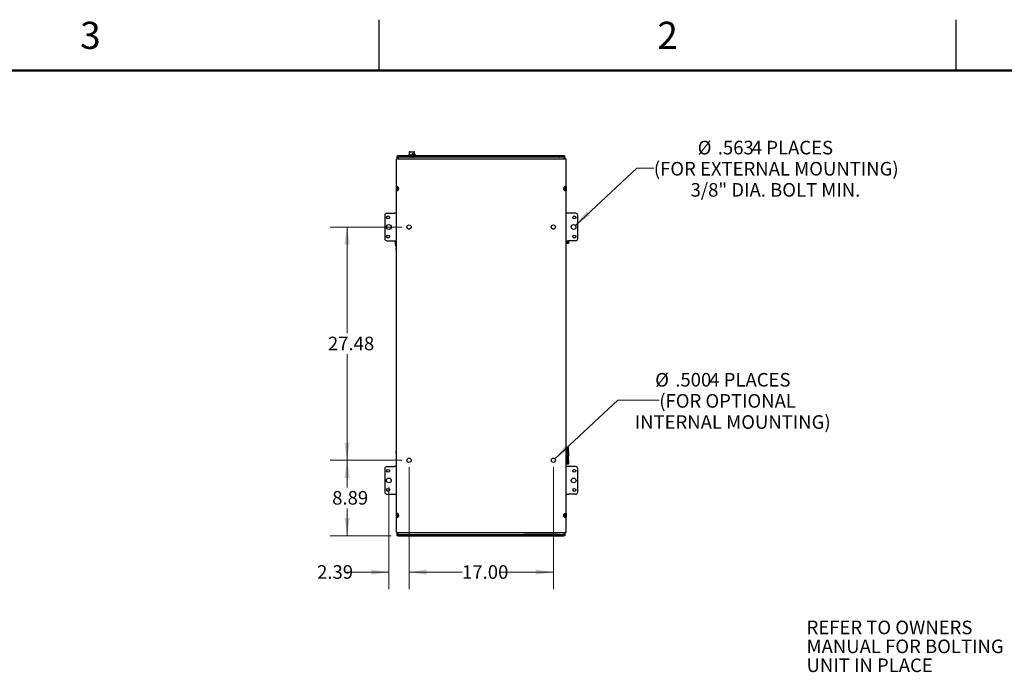
# Model space of a CAD drawing. Units: inches. Extents: x 0.1 to 16.9, y 0.1 to 10.9.
# Drawn here: x 5.9 to 13.1, y 6.1 to 10.9 of the extents above; entities that cross this region are included whole.
import ezdxf

# ---------------------------------------------------------------- set-up
doc = ezdxf.new("R2010")
doc.units = ezdxf.units.IN
doc.header["$MEASUREMENT"] = 0
doc.layers.add('FORMAT', color=7, linetype='Continuous')
doc.styles.add('SLDTEXTSTYLE0', font='TXT', dxfattribs={"width": 0.605})
doc.dimstyles.new('SLDDIMSTYLE0', dxfattribs={"dimtxt": 0.1, "dimasz": 0.13, "dimexe": 0, "dimexo": 0.0625, "dimgap": 0.025, "dimtad": 0, "dimtih": 1, "dimtoh": 1, "dimlfac": 16, "dimrnd": 1e-09, "dimzin": 4, "dimdsep": 46, "dimtxsty": 'SLDTEXTSTYLE0', "dimsah": 1, "dimcen": 0.09, "dimadec": 0, "dimazin": 1, "dimtfac": 1, "dimtdec": 3, "dimtofl": 0, "dimtmove": 0, "dimatfit": 3, "dimfxl": 0, "dimfrac": 2, "dimtolj": 1, "dimtzin": 12, "dimarcsym": 0})
doc.dimstyles.new('SLDDIMSTYLE2', dxfattribs={"dimtxt": 0.1, "dimasz": 0.13, "dimexe": 0, "dimexo": 0.0625, "dimgap": 0.025, "dimtad": 0, "dimtih": 1, "dimtoh": 1, "dimlfac": 16, "dimrnd": 1e-09, "dimzin": 12, "dimdsep": 46, "dimtxsty": 'SLDTEXTSTYLE0', "dimsah": 1, "dimcen": 0.09, "dimadec": 0, "dimazin": 3, "dimtfac": 1, "dimtdec": 3, "dimtofl": 0, "dimtmove": 0, "dimatfit": 3, "dimfxl": 0, "dimfrac": 2, "dimtolj": 1, "dimtzin": 12, "dimarcsym": 0})
doc.dimstyles.new('SLDDIMSTYLE6', dxfattribs={"dimtxt": 0.1, "dimasz": 0.13, "dimexe": 0, "dimexo": 0.0625, "dimgap": 0.025, "dimtad": 0, "dimtih": 1, "dimtoh": 1, "dimlfac": 16, "dimrnd": 1e-09, "dimzin": 12, "dimdsep": 46, "dimtxsty": 'SLDTEXTSTYLE0', "dimsah": 1, "dimcen": 0.09, "dimadec": 0, "dimazin": 3, "dimtfac": 1, "dimtdec": 3, "dimtmove": 0, "dimatfit": 0, "dimfxl": 0, "dimfrac": 2, "dimtolj": 1, "dimtzin": 12, "dimarcsym": 0})
doc.dimstyles.new('SLDDIMSTYLE7', dxfattribs={"dimtxt": 0.1, "dimasz": 0.13, "dimexe": 0, "dimexo": 0.0625, "dimgap": 0.025, "dimtad": 0, "dimtih": 1, "dimtoh": 1, "dimdec": 3, "dimlfac": 16, "dimrnd": 1e-09, "dimzin": 12, "dimdsep": 46, "dimtxsty": 'SLDTEXTSTYLE0', "dimblk1": 'NONE', "dimsah": 1, "dimcen": 0, "dimadec": 0, "dimazin": 3, "dimtfac": 1, "dimtdec": 3, "dimtmove": 0, "dimatfit": 3, "dimldrblk": 'NONE', "dimfxl": 0, "dimfrac": 2, "dimtolj": 1, "dimtzin": 12, "dimarcsym": 0})
doc.dimstyles.new('SLDDIMSTYLE8', dxfattribs={"dimtxt": 0.1, "dimasz": 0.13, "dimexe": 0, "dimexo": 0.0625, "dimgap": 0.025, "dimtad": 0, "dimtih": 1, "dimtoh": 1, "dimdec": 3, "dimlfac": 16, "dimrnd": 1e-09, "dimzin": 4, "dimdsep": 46, "dimtxsty": 'SLDTEXTSTYLE0', "dimblk1": 'NONE', "dimsah": 1, "dimcen": 0, "dimadec": 0, "dimazin": 1, "dimtfac": 1, "dimtdec": 3, "dimtmove": 0, "dimatfit": 3, "dimldrblk": 'NONE', "dimfxl": 0, "dimfrac": 2, "dimtolj": 1, "dimtzin": 12, "dimarcsym": 0})

# ---------------------------------------------------------------- blocks, each defined once
blk = doc.blocks.new('SW_NOTE_0')
at = {"color": 0, "linetype": 'Continuous', "lineweight": 0, "char_height": 0.1, "attachment_point": 1, "style": 'SLDTEXTSTYLE0'}
for s, insert in [('REFER TO OWNERS', (0, 0.1289)), ('MANUAL FOR BOLTING', (0, -0.0105)), ('UNIT IN PLACE', (0, -0.1498))]:
    blk.add_mtext(s, dxfattribs=dict(at, insert=insert))
blk = doc.blocks.new('_D_16')
at = {"color": 7, "linetype": 'Continuous', "lineweight": 18}
for p, q in [((8.7212, 7.5806), (8.7212, 6.6817)), ((9.7837, 7.5806), (9.7837, 6.6817)), ((8.7212, 6.8067), (9.1114, 6.8067)), ((9.7837, 6.8067), (9.3934, 6.8067))]:
    blk.add_line(p, q, dxfattribs=at)
for points in [[(8.7212, 6.8067), (8.8512, 6.7867), (8.8512, 6.8267)], [(9.7837, 6.8067), (9.6537, 6.8267), (9.6537, 6.7867)]]:
    blk.add_solid(points, dxfattribs=at)
at = {"color": 7, "linetype": 'Continuous', "lineweight": 18, "insert": (9.1114, 6.8578), "char_height": 0.1, "attachment_point": 1, "style": 'SLDTEXTSTYLE0'}
blk.add_mtext('17.00', dxfattribs=at)
blk = doc.blocks.new('_D_17')
at = {"color": 7, "linetype": 'Continuous', "lineweight": 18}
for p, q in [((8.7212, 7.5806), (8.7212, 6.6817)), ((8.5721, 7.4322), (8.5721, 6.6817)), ((8.5721, 6.8067), (8.2631, 6.8067)), ((8.7212, 6.8067), (8.9712, 6.8067))]:
    blk.add_line(p, q, dxfattribs=at)
for points in [[(8.5721, 6.8067), (8.4421, 6.8267), (8.4421, 6.7867)], [(8.7212, 6.8067), (8.8512, 6.7867), (8.8512, 6.8267)]]:
    blk.add_solid(points, dxfattribs=at)
at = {"color": 7, "linetype": 'Continuous', "lineweight": 18, "insert": (8.0438, 6.8578), "char_height": 0.1, "attachment_point": 1, "style": 'SLDTEXTSTYLE0'}
blk.add_mtext('2.39', dxfattribs=at)
blk = doc.blocks.new('_D_18')
at = {"color": 7, "linetype": 'Continuous', "lineweight": 18}
for p, q in [((8.6712, 7.6306), (8.1397, 7.6306)), ((8.2647, 7.6306), (8.2647, 7.4306)), ((8.2647, 7.075), (8.2647, 7.2751)), ((8.5891, 7.075), (8.1397, 7.075))]:
    blk.add_line(p, q, dxfattribs=at)
for points in [[(8.2647, 7.6306), (8.2447, 7.5006), (8.2847, 7.5006)], [(8.2647, 7.075), (8.2847, 7.205), (8.2447, 7.205)]]:
    blk.add_solid(points, dxfattribs=at)
at = {"color": 7, "linetype": 'Continuous', "lineweight": 18, "insert": (8.155, 7.404), "char_height": 0.1, "attachment_point": 1, "style": 'SLDTEXTSTYLE0'}
blk.add_mtext('8.89', dxfattribs=at)
blk = doc.blocks.new('_D_19')
at = {"color": 7, "linetype": 'Continuous', "lineweight": 18}
for p, q in [((8.6712, 9.3483), (8.1397, 9.3483)), ((8.2647, 9.3483), (8.2647, 8.5672)), ((8.2647, 7.6306), (8.2647, 8.4117)), ((8.6712, 7.6306), (8.1397, 7.6306))]:
    blk.add_line(p, q, dxfattribs=at)
for points in [[(8.2647, 9.3483), (8.2447, 9.2183), (8.2847, 9.2183)], [(8.2647, 7.6306), (8.2847, 7.7606), (8.2447, 7.7606)]]:
    blk.add_solid(points, dxfattribs=at)
at = {"color": 7, "linetype": 'Continuous', "lineweight": 18, "insert": (8.1237, 8.5406), "char_height": 0.1, "attachment_point": 1, "style": 'SLDTEXTSTYLE0'}
blk.add_mtext('27.48', dxfattribs=at)
blk = doc.blocks.new('_D_20')
at = {"color": 7, "linetype": 'Continuous', "lineweight": 18}
for p, q in [((9.9456, 9.3603), (10.3983, 9.7827)), ((10.3983, 9.7827), (10.5233, 9.7827))]:
    blk.add_line(p, q, dxfattribs=at)
blk.add_solid([(9.9456, 9.3603), (10.0543, 9.4344), (10.027, 9.4636)], dxfattribs=at)
at = {"color": 7, "linetype": 'Continuous', "lineweight": 18, "char_height": 0.1, "attachment_point": 1, "style": 'SLDTEXTSTYLE0'}
for s, insert in [('%%c', (10.8463, 9.983)), ('.563', (10.9941, 9.983)), ('4 PLACES', (11.2447, 9.983)), ('(FOR EXTERNAL MOUNTING)', (10.5233, 9.8275)), ('3/8" DIA. BOLT MIN.', (10.7937, 9.6719))]:
    blk.add_mtext(s, dxfattribs=dict(at, insert=insert))
blk = doc.blocks.new('_None')
blk = doc.blocks.new('_D_21')
at = {"color": 7, "linetype": 'Continuous', "lineweight": 18}
for p, q in [((9.7951, 7.6413), (10.2573, 8.073)), ((10.2573, 8.073), (10.5636, 8.073))]:
    blk.add_line(p, q, dxfattribs=at)
blk.add_solid([(9.7951, 7.6413), (9.9037, 7.7154), (9.8764, 7.7447)], dxfattribs=at)
at = {"color": 7, "linetype": 'Continuous', "lineweight": 18, "char_height": 0.1, "attachment_point": 1, "style": 'SLDTEXTSTYLE0'}
for s, insert in [('%%c', (10.5332, 8.2733)), ('.500', (10.681, 8.2733)), ('4 PLACES', (10.9315, 8.2733)), ('(FOR OPTIONAL', (10.5636, 8.1178)), ('INTERNAL MOUNTING)', (10.3823, 7.9622))]:
    blk.add_mtext(s, dxfattribs=dict(at, insert=insert))

msp = doc.modelspace()

# ---------------------------------------------------------------- linework, layer by layer
at = {"color": 7, "linetype": 'Continuous', "lineweight": 25}
for p, q in [((8.63335, 9.871923), (8.6371, 9.871923)), ((8.63335, 9.849385), (8.63335, 9.871923)), ((8.6371, 9.860704), (8.6371, 9.871923)), ((8.6371, 9.871923), (8.638235, 9.871923)), ((8.639053, 9.871923), (8.638235, 9.871923)), ((8.639053, 9.868173), (8.639053, 9.871923)), ((8.724938, 9.871923), (8.639053, 9.871923)), ((8.724938, 9.868173), (8.639053, 9.868173)), ((8.641138, 9.854398), (8.641138, 9.861885)), ((9.863663, 9.861885), (8.641138, 9.861885)), ((8.667259, 9.86757), (8.667259, 9.864298)), ((8.671484, 9.864298), (8.671484, 9.867774)), ((8.719059, 9.884091), (8.719059, 9.880563)), ((8.720077, 9.880563), (8.719059, 9.880563)), ((8.719281, 9.884313), (8.720262, 9.884313)), ((8.720077, 9.880563), (8.721234, 9.880563)), ((8.720262, 9.884313), (8.721234, 9.884313)), ((8.720778, 9.884449), (8.720916, 9.884559)), ((8.720785, 9.884461), (8.720778, 9.884449)), ((8.721234, 9.885257), (8.720784, 9.884462)), ((8.720792, 9.884313), (8.720817, 9.884351)), ((8.720905, 9.884519), (8.72086, 9.884514)), ((8.720916, 9.884559), (8.721234, 9.884559)), ((8.721234, 9.897763), (8.721234, 9.880563)), ((8.721234, 9.880563), (8.745311, 9.880563)), ((8.721234, 9.868073), (8.721234, 9.864544)), ((8.745311, 9.868073), (8.721234, 9.868073)), ((8.745269, 9.864323), (8.721456, 9.864323)), ((8.724938, 9.880563), (8.724938, 9.868073)), ((8.724938, 9.864323), (8.724938, 9.862079)), ((8.725909, 9.902438), (8.757184, 9.902438)), ((8.751886, 9.864323), (8.745269, 9.864323)), ((8.751701, 9.880563), (8.745311, 9.880563)), ((8.745311, 9.868073), (8.751701, 9.868073)), ((8.745311, 9.864544), (8.751701, 9.864544)), ((8.752875, 9.862079), (8.747389, 9.862079)), ((8.751794, 9.884091), (8.751701, 9.884094)), ((8.751701, 9.880563), (8.756445, 9.880563)), ((8.756445, 9.868073), (8.751701, 9.868073)), ((8.751701, 9.864544), (8.756445, 9.864544)), ((8.756631, 9.864323), (8.751886, 9.864323)), ((8.751889, 9.884316), (8.751979, 9.884313)), ((8.751979, 9.884313), (8.756631, 9.884313)), ((8.7628, 9.884313), (8.756631, 9.884313)), ((8.7628, 9.864323), (8.756631, 9.864323)), ((8.757224, 9.885588), (8.757224, 9.885013)), ((8.757224, 9.884254), (8.757224, 9.883987)), ((8.757224, 9.864648), (8.757224, 9.864544)), ((8.758156, 9.868913), (8.758156, 9.879723)), ((8.7596, 9.871923), (8.758156, 9.871923)), ((8.758156, 9.862079), (8.758156, 9.864323)), ((8.760899, 9.880563), (8.760557, 9.880563)), ((8.760899, 9.868073), (8.760557, 9.868073)), ((8.761859, 9.884313), (8.761859, 9.897763)), ((9.86171, 9.868173), (8.767143, 9.868173)), ((9.86171, 9.871923), (8.768168, 9.871923)), ((8.953638, 9.861885), (8.953638, 9.86251)), ((8.96145, 9.86251), (8.953638, 9.86251)), ((9.58645, 9.86251), (8.96145, 9.86251)), ((9.594263, 9.86251), (9.58645, 9.86251)), ((9.594263, 9.861885), (9.594263, 9.86251)), ((9.829279, 9.867774), (9.829279, 9.864298)), ((9.833504, 9.86757), (9.833504, 9.864298)), ((9.86171, 9.868173), (9.86171, 9.871923)), ((9.862528, 9.871923), (9.86171, 9.871923)), ((9.862528, 9.871923), (9.863663, 9.871923)), ((9.863663, 9.871923), (9.867413, 9.871923)), ((9.863663, 9.861885), (9.863663, 9.871923)), ((9.863663, 9.861885), (9.863663, 9.854398)), ((9.867413, 9.860879), (9.867413, 9.871923)), ((8.6274, 9.645575), (8.6274, 9.849385)), ((8.635819, 9.849385), (8.6274, 9.849385)), ((8.63365, 9.854398), (8.637388, 9.854398)), ((8.63365, 9.849385), (8.63365, 9.854398)), ((8.635819, 9.849385), (9.868981, 9.849385)), ((8.637388, 9.854398), (8.637388, 9.849385)), ((8.641138, 9.85346), (8.637388, 9.85346)), ((8.638338, 9.849535), (8.641138, 9.852335)), ((8.638338, 9.849385), (8.638338, 9.849535)), ((8.641138, 9.854398), (8.641138, 9.849385)), ((9.863663, 9.849385), (9.863663, 9.854398)), ((9.863663, 9.85346), (9.867413, 9.85346)), ((9.863663, 9.852335), (9.866463, 9.849535)), ((9.866463, 9.849385), (9.866463, 9.849535)), ((9.867413, 9.854398), (9.87115, 9.854398)), ((9.867413, 9.849385), (9.867413, 9.854398)), ((9.8774, 9.849385), (9.868981, 9.849385)), ((9.87115, 9.854398), (9.87115, 9.849385)), ((9.8774, 9.645575), (9.8774, 9.849385)), ((8.6274, 9.645575), (8.632069, 9.645575)), ((8.6274, 9.615696), (8.6274, 9.645575)), ((8.632069, 9.615696), (8.632069, 9.645575)), ((8.63335, 9.622823), (8.63335, 9.645904)), ((8.63365, 9.645857), (8.63365, 9.643135)), ((8.63365, 9.62751), (8.63365, 9.643135)), ((8.637388, 9.644821), (8.637388, 9.643135)), ((8.637388, 9.643135), (8.637388, 9.62751)), ((8.638338, 9.624098), (8.638338, 9.644343)), ((9.866463, 9.624098), (9.866463, 9.644343)), ((9.867413, 9.643135), (9.867413, 9.644821)), ((9.867413, 9.62751), (9.867413, 9.643135)), ((9.87115, 9.643135), (9.87115, 9.64582)), ((9.87115, 9.643135), (9.87115, 9.62751)), ((9.872731, 9.645575), (9.8774, 9.645575)), ((9.872731, 9.615696), (9.872731, 9.645575)), ((9.8774, 9.645575), (9.8774, 9.615696)), ((8.6274, 7.239325), (8.6274, 9.615696)), ((8.632069, 9.615696), (8.6274, 9.615696)), ((8.632069, 9.622823), (8.634588, 9.622823)), ((8.637388, 9.62751), (8.63365, 9.62751)), ((8.634588, 9.624098), (8.638338, 9.624098)), ((8.634588, 9.624098), (8.634588, 9.615611)), ((9.870213, 9.624098), (9.866463, 9.624098)), ((9.87115, 9.62751), (9.867413, 9.62751)), ((9.867413, 9.62751), (9.867413, 9.624098)), ((9.870213, 9.624098), (9.870213, 9.615585)), ((9.870213, 9.622823), (9.872731, 9.622823)), ((9.87115, 9.62751), (9.87115, 9.622823)), ((9.8774, 9.615696), (9.872731, 9.615696)), ((9.8774, 7.239325), (9.8774, 9.615696)), ((8.542025, 9.43426), (8.542025, 9.262385)), ((8.55765, 9.449885), (8.610525, 9.449885)), ((8.6274, 9.449885), (8.610525, 9.449885)), ((9.894275, 9.449885), (9.8774, 9.449885)), ((9.94715, 9.449885), (9.894275, 9.449885)), ((9.962775, 9.262385), (9.962775, 9.43426)), ((8.733115, 9.340817), (8.729895, 9.335374)), ((8.55765, 9.24676), (8.610525, 9.24676)), ((8.610525, 9.24676), (8.6274, 9.24676)), ((8.624569, 9.24676), (8.624569, 9.200354)), ((9.8774, 9.24676), (9.894275, 9.24676)), ((9.882177, 9.226235), (9.8774, 9.226235)), ((9.889539, 9.22622), (9.8774, 9.22622)), ((9.882177, 9.24676), (9.882177, 9.226235)), ((9.888328, 9.226235), (9.882177, 9.226235)), ((9.888328, 9.24676), (9.888328, 9.226235)), ((9.89571, 9.226235), (9.888328, 9.226235)), ((9.889539, 9.22622), (9.889554, 9.226235)), ((9.94715, 9.24676), (9.894275, 9.24676)), ((9.89571, 9.24676), (9.89571, 9.226235)), ((8.624569, 9.200354), (8.6274, 9.200354)), ((9.8774, 8.89626), (9.878025, 8.89626)), ((9.878025, 8.888448), (9.878025, 8.89626)), ((9.878025, 8.638448), (9.878025, 8.888448)), ((9.8774, 8.630635), (9.878025, 8.630635)), ((9.878025, 8.630635), (9.878025, 8.638448)), ((8.6274, 8.42751), (8.626775, 8.42751)), ((8.626775, 8.42751), (8.626775, 8.419698)), ((8.626775, 8.419698), (8.626775, 8.169698)), ((8.626775, 8.169698), (8.626775, 8.161885)), ((8.6274, 8.161885), (8.626775, 8.161885)), ((9.8774, 7.724282), (9.889539, 7.724282)), ((9.882177, 7.724267), (9.8774, 7.724267)), ((9.882177, 7.724267), (9.882177, 7.601235)), ((9.882177, 7.724251), (9.883407, 7.724251)), ((9.882177, 7.693509), (9.888328, 7.693509)), ((9.883407, 7.693493), (9.882177, 7.693493)), ((9.883407, 7.724251), (9.888328, 7.724251)), ((9.888328, 7.693493), (9.883407, 7.693493)), ((9.888328, 7.693493), (9.888328, 7.724251)), ((9.888328, 7.724251), (9.89571, 7.724251)), ((9.888328, 7.693509), (9.888328, 7.662751)), ((9.888328, 7.693509), (9.89571, 7.693509)), ((9.89571, 7.693493), (9.888328, 7.693493)), ((9.88957, 7.724251), (9.889539, 7.724282)), ((9.89571, 7.693493), (9.89571, 7.724251)), ((9.89571, 7.693509), (9.89571, 7.662751)), ((9.888328, 7.662751), (9.882177, 7.662751)), ((9.882177, 7.662736), (9.883407, 7.662736)), ((9.882177, 7.631993), (9.888328, 7.631993)), ((9.883407, 7.631978), (9.882177, 7.631978)), ((9.888328, 7.662736), (9.883407, 7.662736)), ((9.888328, 7.631978), (9.883407, 7.631978)), ((9.89571, 7.662751), (9.888328, 7.662751)), ((9.888328, 7.631978), (9.888328, 7.662736)), ((9.888328, 7.662736), (9.89571, 7.662736)), ((9.888328, 7.631993), (9.888328, 7.601235)), ((9.888328, 7.631993), (9.89571, 7.631993)), ((9.89571, 7.631978), (9.888328, 7.631978)), ((9.890789, 7.662736), (9.890789, 7.662751)), ((9.89571, 7.631978), (9.89571, 7.662736)), ((9.89571, 7.631993), (9.89571, 7.601235)), ((8.542025, 7.568135), (8.542025, 7.39626)), ((8.55765, 7.58376), (8.610525, 7.58376)), ((8.6274, 7.58376), (8.610525, 7.58376)), ((9.882177, 7.601235), (9.8774, 7.601235)), ((9.889539, 7.60122), (9.8774, 7.60122)), ((9.894275, 7.58376), (9.8774, 7.58376)), ((9.888328, 7.601235), (9.882177, 7.601235)), ((9.89571, 7.601235), (9.888328, 7.601235)), ((9.889539, 7.60122), (9.889554, 7.601235)), ((9.94715, 7.58376), (9.894275, 7.58376)), ((9.962775, 7.39626), (9.962775, 7.568135)), ((8.55765, 7.380635), (8.610525, 7.380635)), ((8.610525, 7.380635), (8.6274, 7.380635)), ((9.8774, 7.380635), (9.894275, 7.380635)), ((9.94715, 7.380635), (9.894275, 7.380635)), ((8.6274, 7.239325), (8.632069, 7.239325)), ((8.6274, 7.209446), (8.6274, 7.239325)), ((8.6274, 7.099385), (8.6274, 7.209446)), ((8.632069, 7.209446), (8.6274, 7.209446)), ((8.632069, 7.209446), (8.632069, 7.239325)), ((8.633025, 7.209106), (8.633025, 7.239706)), ((8.63365, 7.235113), (8.63365, 7.239663)), ((8.63365, 7.235113), (8.63365, 7.209201)), ((8.637388, 7.238571), (8.637388, 7.235113)), ((8.637388, 7.235113), (8.637388, 7.2102)), ((8.64395, 7.215888), (8.64395, 7.232883)), ((9.860098, 7.224623), (9.85834, 7.224623)), ((9.8599, 7.217575), (9.8599, 7.224623)), ((9.860098, 7.224623), (9.860098, 7.231591)), ((9.862744, 7.21351), (9.862744, 7.235261)), ((9.867413, 7.235113), (9.867413, 7.238571)), ((9.867413, 7.2102), (9.867413, 7.235113)), ((9.87115, 7.239608), (9.87115, 7.235113)), ((9.87115, 7.209164), (9.87115, 7.235113)), ((9.872731, 7.239325), (9.8774, 7.239325)), ((9.872731, 7.209446), (9.872731, 7.239325)), ((9.8774, 7.209446), (9.872731, 7.209446)), ((9.8774, 7.239325), (9.8774, 7.209446)), ((9.8774, 7.099385), (9.8774, 7.209446)), ((8.6274, 7.099385), (8.635819, 7.099385)), ((8.63335, 7.090673), (8.63335, 7.099385)), ((8.63335, 7.075048), (8.63335, 7.090673)), ((8.6371, 7.075048), (8.63335, 7.075048)), ((8.63365, 7.092601), (8.63365, 7.099385)), ((8.637388, 7.092601), (8.63365, 7.092601)), ((8.635819, 7.099385), (9.868981, 7.099385)), ((8.6371, 7.086295), (8.6371, 7.075048)), ((8.638235, 7.075048), (8.6371, 7.075048)), ((8.637388, 7.099385), (8.637388, 7.092601)), ((8.641138, 7.090792), (8.637853, 7.090792)), ((8.639053, 7.075048), (8.638235, 7.075048)), ((8.639053, 7.078798), (8.639053, 7.075048)), ((8.639053, 7.078798), (9.86171, 7.078798)), ((8.639053, 7.075048), (9.86171, 7.075048)), ((8.641138, 7.099385), (8.641138, 7.092601)), ((8.641138, 7.085113), (8.641138, 7.092601)), ((8.641138, 7.085113), (9.863663, 7.085113)), ((8.667259, 7.079401), (8.667259, 7.082673)), ((8.671484, 7.079197), (8.671484, 7.082673)), ((9.570825, 7.084176), (9.570825, 7.085113)), ((9.814575, 7.084176), (9.570825, 7.084176)), ((9.814575, 7.084176), (9.814575, 7.085113)), ((9.829279, 7.082673), (9.829279, 7.079197)), ((9.833504, 7.079401), (9.833504, 7.082673)), ((9.86171, 7.078798), (9.86171, 7.075048)), ((9.862528, 7.075048), (9.86171, 7.075048)), ((9.863663, 7.075048), (9.862528, 7.075048)), ((9.863663, 7.092601), (9.863663, 7.099385)), ((9.863663, 7.092601), (9.863663, 7.085113)), ((9.866948, 7.090792), (9.863663, 7.090792)), ((9.863663, 7.075048), (9.863663, 7.085113)), ((9.867413, 7.075048), (9.863663, 7.075048)), ((9.867413, 7.092601), (9.867413, 7.099385)), ((9.87115, 7.092601), (9.867413, 7.092601)), ((9.867413, 7.08612), (9.867413, 7.075048)), ((9.868981, 7.099385), (9.8774, 7.099385)), ((9.87115, 7.099385), (9.87115, 7.092601))]:
    msp.add_line(p, q, dxfattribs=at)
at = {"color": 7, "linetype": 'Continuous', "lineweight": 25, "flags": 128}
for points in [[(8.756445, 9.864544), (8.758097, 9.865023), (8.759587, 9.866411), (8.76077, 9.868573), (8.761529, 9.871298), (8.761791, 9.874318), (8.761529, 9.877338), (8.76077, 9.880063), (8.759587, 9.882225), (8.758097, 9.883613), (8.756445, 9.884091)], [(8.756445, 9.880563), (8.757752, 9.880088), (8.758861, 9.878734), (8.759601, 9.876708), (8.759861, 9.874318), (8.759601, 9.871928), (8.758861, 9.869902), (8.757752, 9.868548), (8.756445, 9.868073)], [(8.756631, 9.884313), (8.75832, 9.883824), (8.759844, 9.882404), (8.761053, 9.880193), (8.76183, 9.877406), (8.762097, 9.874318), (8.76183, 9.871229), (8.761053, 9.868443), (8.759844, 9.866232), (8.75832, 9.864812), (8.756631, 9.864323)], [(8.7628, 9.864323), (8.76449, 9.864812), (8.766014, 9.866232), (8.767223, 9.868443), (8.767999, 9.871229), (8.768267, 9.874318), (8.767999, 9.877406), (8.767223, 9.880193), (8.766014, 9.882404), (8.76449, 9.883824), (8.7628, 9.884313)]]:
    msp.add_lwpolyline(points, dxfattribs=at)
at = {"color": 7, "linetype": 'Continuous', "lineweight": 25}
for centre, radius in [((8.5669, 9.418635), 0.01075), ((9.9379, 9.418635), 0.01075), ((8.572088, 9.348323), 0.017594), ((8.72115, 9.34826), 0.015625), ((9.78365, 9.34826), 0.015625), ((9.932713, 9.348323), 0.017594), ((8.5669, 9.27801), 0.01075), ((9.9379, 9.27801), 0.01075), ((8.72115, 7.630635), 0.015625), ((9.78365, 7.630635), 0.015625), ((8.5669, 7.55251), 0.01075), ((9.9379, 7.55251), 0.01075), ((8.572088, 7.482198), 0.017594), ((9.932713, 7.482198), 0.017594), ((8.5669, 7.411885), 0.01075), ((9.9379, 7.411885), 0.01075)]:
    msp.add_circle(centre, radius, dxfattribs=at)
for centre, radius, start, end in [((8.641138, 9.854398), 0.007488, 90, 180), ((8.667358, 9.869297), 0.00173, 220.5087346, 266.7138993), ((8.668554, 9.864298), 0.00293, 304.5624176, 0), ((8.719281, 9.884091), 0.000221, 90, 180), ((8.725909, 9.897763), 0.004675, 90, 180), ((8.721456, 9.864544), 0.000221, 180, 270), ((8.723707, 9.862079), 0.00123, 350.9469275, 0), ((8.744981, 9.864491), 0.000334, 329.7909747, 9.2143192), ((8.751999, 9.884108), 0.000206, 95.5150503, 184.6148916), ((8.75665, 9.884108), 0.000206, 95.5150503, 184.6148916), ((8.757184, 9.897763), 0.004675, 0, 90), ((8.759386, 9.862079), 0.00123, 180, 189.0530725), ((8.753493, 9.874318), 0.01494, 329.9414813, 30.058653), ((9.832209, 9.864298), 0.00293, 180, 235.4375824), ((9.833405, 9.869297), 0.00173, 273.2861007, 319.4912654), ((9.863663, 9.854398), 0.007487, 0, 90), ((8.641138, 9.854398), 0.00375, 90, 180), ((9.863663, 9.854398), 0.00375, 0, 90), ((8.630838, 9.630635), 0.015625, 288.5903695, 71.4096305), ((9.873963, 9.630635), 0.015625, 108.5903695, 251.4096305), ((8.641138, 9.62751), 0.007487, 180, 208.9797121), ((8.641138, 9.62751), 0.00375, 180, 221.6975466), ((8.55765, 9.43426), 0.015625, 90, 180), ((9.94715, 9.43426), 0.015625, 0, 90), ((8.72115, 9.348323), 0.015625, 180.1963334, 270), ((8.72115, 9.348323), 0.015625, 270, 359.8127416), ((9.78365, 9.348323), 0.015625, 180.2599975, 270), ((9.78365, 9.348323), 0.015625, 270, 359.7218436), ((8.55765, 9.262385), 0.015625, 180, 270), ((9.94715, 9.262385), 0.015625, 270, 0), ((8.55765, 7.568135), 0.015625, 90, 180), ((9.94715, 7.568135), 0.015625, 0, 90), ((8.55765, 7.39626), 0.015625, 180, 270), ((9.94715, 7.39626), 0.015625, 270, 0), ((8.630838, 7.224385), 0.015625, 288.5903695, 71.4096305), ((9.873963, 7.224385), 0.015625, 108.5903695, 251.4096305), ((8.641138, 7.092601), 0.007487, 180, 270), ((8.641138, 7.092601), 0.00375, 180, 270), ((8.667358, 7.077675), 0.00173, 93.2861007, 139.4912654), ((8.668554, 7.082673), 0.00293, 0, 56.3900694), ((9.832209, 7.082673), 0.00293, 123.6099306, 180), ((9.833405, 7.077675), 0.00173, 40.5087346, 86.7138993), ((9.863663, 7.092601), 0.00375, 270, 0), ((9.863663, 7.092601), 0.007487, 270, 0)]:
    msp.add_arc(centre, radius, start, end, dxfattribs=at)
for centre, major_axis, ratio, start_param, end_param in [((8.725225, 9.8902), (0.005377, 0.005044), 0.54057387, 3.44417862, 3.51953202), ((8.741547, 9.870965), (0.016521, 0.007395), 0.23065105, 3.54333439, 3.69153182), ((8.741547, 9.870965), (0.01648, -0.005383), 0.38485798, 5.34205664, 5.49025407)]:
    msp.add_ellipse(centre, major_axis=major_axis, ratio=ratio, start_param=start_param, end_param=end_param, dxfattribs=at)
for points, knots in [([(8.667259, 9.864298), (8.667338, 9.863722), (8.667445, 9.862929), (8.667751, 9.86212), (8.667938, 9.86193), (8.667981, 9.861885)], [0, 0, 0, 0, 0.67181562, 0.92394548, 1, 1, 1, 1]), ([(8.720817, 9.884351), (8.720817, 9.884352), (8.720819, 9.884355), (8.720822, 9.884358), (8.720827, 9.88436), (8.720829, 9.88436), (8.720831, 9.884359)], [0, 0, 0, 0, 0.21665292, 0.47071812, 0.73527982, 1, 1, 1, 1]), ([(8.725831, 9.861885), (8.725849, 9.861944), (8.725868, 9.862008), (8.725872, 9.862073), (8.725873, 9.862079)], [0, 0, 0, 0, 0.91378905, 1, 1, 1, 1]), ([(8.725873, 9.862079), (8.725874, 9.862077), (8.72589, 9.862056), (8.725929, 9.862033), (8.726014, 9.862085), (8.726153, 9.862253), (8.726454, 9.862579), (8.726782, 9.862632), (8.727008, 9.862669)], [0, 0, 0, 0, 0.00499992, 0.05471473, 0.11931148, 0.26397253, 0.49303584, 1, 1, 1, 1]), ([(8.728353, 9.862669), (8.72866, 9.862632), (8.729105, 9.862579), (8.729647, 9.862253), (8.729919, 9.862085), (8.730093, 9.862034), (8.730174, 9.862054), (8.730209, 9.862073), (8.730216, 9.862077), (8.730219, 9.862079)], [0, 0, 0, 0, 0.50692504, 0.73597067, 0.88062056, 0.94521232, 0.99027211, 0.99500047, 1, 1, 1, 1]), ([(8.7294, 9.862079), (8.729399, 9.862073), (8.72939, 9.862008), (8.729371, 9.861944), (8.729354, 9.861885)], [0, 0, 0, 0, 0.08621095, 1, 1, 1, 1]), ([(8.730068, 9.862305), (8.730013, 9.862277), (8.729864, 9.862201), (8.729686, 9.862084), (8.729518, 9.862034), (8.729442, 9.862054), (8.729409, 9.862073), (8.729403, 9.862077), (8.7294, 9.862079)], [0, 0, 0, 0, 0.2391613, 0.65599088, 0.84212139, 0.97196769, 0.98559312, 1, 1, 1, 1]), ([(8.730219, 9.862079), (8.73022, 9.862073), (8.730229, 9.862008), (8.730225, 9.861944), (8.730221, 9.861885)], [0, 0, 0, 0, 0.08621095, 1, 1, 1, 1]), ([(8.751701, 9.884094), (8.751399, 9.88416), (8.750795, 9.88429), (8.749446, 9.885116), (8.74757, 9.886656), (8.746132, 9.888123), (8.745316, 9.888983), (8.745311, 9.888988)], [0, 0, 0, 0, 0.1654612, 0.33063828, 0.60232484, 0.99756656, 1, 1, 1, 1]), ([(8.745311, 9.888988), (8.745316, 9.888983), (8.74617, 9.888162), (8.747668, 9.886765), (8.749602, 9.885293), (8.750978, 9.884503), (8.751586, 9.884378), (8.751889, 9.884316)], [0, 0, 0, 0, 0.00246535, 0.39899415, 0.67074859, 0.83544499, 1, 1, 1, 1]), ([(8.747021, 9.861885), (8.747024, 9.861944), (8.747028, 9.862008), (8.74704, 9.862073), (8.747041, 9.862079)], [0, 0, 0, 0, 0.91378905, 1, 1, 1, 1]), ([(8.747041, 9.862079), (8.747045, 9.862077), (8.74709, 9.862056), (8.747199, 9.862033), (8.74743, 9.862085), (8.747789, 9.862253), (8.748512, 9.862579), (8.749143, 9.862632), (8.749577, 9.862669)], [0, 0, 0, 0, 0.00499992, 0.05471473, 0.11931148, 0.26397253, 0.49303584, 1, 1, 1, 1]), ([(8.751636, 9.862669), (8.752017, 9.862632), (8.75257, 9.862579), (8.753137, 9.862253), (8.753408, 9.862085), (8.753576, 9.862034), (8.753652, 9.862054), (8.753685, 9.862073), (8.753691, 9.862077), (8.753694, 9.862079)], [0, 0, 0, 0, 0.50692504, 0.73597067, 0.88062056, 0.94521232, 0.99027211, 0.99500047, 1, 1, 1, 1]), ([(8.753573, 9.862319), (8.753513, 9.862287), (8.753365, 9.862206), (8.753175, 9.862084), (8.753, 9.862034), (8.75292, 9.862054), (8.752884, 9.862073), (8.752878, 9.862077), (8.752875, 9.862079)], [0, 0, 0, 0, 0.26854158, 0.66927501, 0.84821797, 0.97305017, 0.98614945, 1, 1, 1, 1]), ([(8.753694, 9.862079), (8.753694, 9.862073), (8.753703, 9.862008), (8.753722, 9.861944), (8.75374, 9.861885)], [0, 0, 0, 0, 0.08621095, 1, 1, 1, 1]), ([(8.758061, 9.884316), (8.757826, 9.884378), (8.757354, 9.884503), (8.757046, 9.885293), (8.757201, 9.886765), (8.757821, 9.888162), (8.758311, 9.888983), (8.758314, 9.888988)], [0, 0, 0, 0, 0.16455501, 0.32925141, 0.60100585, 0.99753465, 1, 1, 1, 1]), ([(8.758314, 9.888988), (8.758311, 9.888983), (8.757843, 9.888123), (8.757293, 9.886682), (8.757128, 9.885157), (8.757412, 9.884692), (8.757498, 9.884551)], [0, 0, 0, 0, 0.00309125, 0.50517489, 0.85030387, 1, 1, 1, 1]), ([(9.832781, 9.861885), (9.832825, 9.86193), (9.833012, 9.86212), (9.833318, 9.862929), (9.833425, 9.863722), (9.833504, 9.864298)], [0, 0, 0, 0, 0.07605452, 0.32818438, 1, 1, 1, 1]), ([(8.6274, 9.645575), (8.627403, 9.645601), (8.627408, 9.645651), (8.627448, 9.645723), (8.627509, 9.645791), (8.627591, 9.645854), (8.627692, 9.645913), (8.627809, 9.645967), (8.627942, 9.646017), (8.628087, 9.646062), (8.628243, 9.646103), (8.628408, 9.64614), (8.62858, 9.646172), (8.628758, 9.6462), (8.62894, 9.646223), (8.629125, 9.646242), (8.629312, 9.646257), (8.629498, 9.646267), (8.629684, 9.646273), (8.629973, 9.646275), (8.630396, 9.646262), (8.630985, 9.646221), (8.631641, 9.646155), (8.632363, 9.646064), (8.633149, 9.645947), (8.633993, 9.645805), (8.634891, 9.645639), (8.635505, 9.64551), (8.635819, 9.645445)], [0, 0, 0, 0, 0.03590433, 0.07084381, 0.1048194, 0.13783214, 0.16988316, 0.2009737, 0.23110513, 0.26027895, 0.28849681, 0.31576055, 0.3420722, 0.36743403, 0.39184856, 0.41531862, 0.43784743, 0.4594386, 0.48009624, 0.49982505, 0.55310398, 0.6089288, 0.66735491, 0.72843057, 0.792198, 0.85869425, 0.92795197, 1, 1, 1, 1]), ([(9.868981, 9.645445), (9.869138, 9.645474), (9.869448, 9.645531), (9.869905, 9.645612), (9.870347, 9.645688), (9.870773, 9.64576), (9.871183, 9.645827), (9.871576, 9.645889), (9.871951, 9.645947), (9.872308, 9.646), (9.872647, 9.646049), (9.872969, 9.646092), (9.873272, 9.646131), (9.873558, 9.646166), (9.873827, 9.646196), (9.874078, 9.646221), (9.874314, 9.646241), (9.874533, 9.646257), (9.874737, 9.646268), (9.875035, 9.646278), (9.875423, 9.646276), (9.875877, 9.64625), (9.876296, 9.646199), (9.876666, 9.646123), (9.876977, 9.646023), (9.877213, 9.645899), (9.87737, 9.64575), (9.87739, 9.645634), (9.8774, 9.645575)], [0, 0, 0, 0, 0.03588383, 0.070804936, 0.104764284, 0.137762928, 0.169802016, 0.200882806, 0.231006679, 0.260175151, 0.288389896, 0.315652766, 0.341965815, 0.367331331, 0.391751868, 0.415230292, 0.437769832, 0.459374137, 0.480047354, 0.499794221, 0.552873939, 0.608558468, 0.666902857, 0.727954915, 0.791756329, 0.858343579, 0.927748716, 1, 1, 1, 1]), ([(8.635819, 9.615826), (8.635662, 9.615797), (8.635353, 9.61574), (8.634896, 9.615659), (8.634454, 9.615583), (8.634027, 9.615511), (8.633617, 9.615444), (8.633225, 9.615382), (8.63285, 9.615324), (8.632493, 9.615271), (8.632153, 9.615222), (8.631832, 9.615179), (8.631528, 9.615139), (8.631243, 9.615105), (8.630974, 9.615075), (8.630722, 9.61505), (8.630487, 9.61503), (8.630268, 9.615014), (8.630064, 9.615003), (8.629765, 9.614993), (8.629378, 9.614994), (8.628923, 9.615021), (8.628505, 9.615072), (8.628135, 9.615147), (8.627824, 9.615248), (8.627588, 9.615372), (8.62743, 9.615521), (8.62741, 9.615636), (8.6274, 9.615696)], [0, 0, 0, 0, 0.03588383, 0.070804936, 0.104764284, 0.137762928, 0.169802016, 0.200882806, 0.231006679, 0.260175151, 0.288389896, 0.315652766, 0.341965815, 0.367331331, 0.391751868, 0.415230292, 0.437769832, 0.459374137, 0.480047354, 0.499794221, 0.552873939, 0.608558469, 0.666902857, 0.727954915, 0.791756329, 0.858343579, 0.927748716, 1, 1, 1, 1]), ([(9.8774, 9.615696), (9.877398, 9.61567), (9.877393, 9.615619), (9.877353, 9.615548), (9.877292, 9.61548), (9.87721, 9.615417), (9.877109, 9.615358), (9.876991, 9.615304), (9.876859, 9.615254), (9.876714, 9.615209), (9.876558, 9.615168), (9.876393, 9.615131), (9.87622, 9.615099), (9.876042, 9.615071), (9.87586, 9.615048), (9.875675, 9.615029), (9.875489, 9.615014), (9.875302, 9.615004), (9.875117, 9.614998), (9.874827, 9.614996), (9.874405, 9.615009), (9.873815, 9.61505), (9.873159, 9.615116), (9.872437, 9.615207), (9.871652, 9.615324), (9.870807, 9.615466), (9.86991, 9.615632), (9.869295, 9.61576), (9.868981, 9.615826)], [0, 0, 0, 0, 0.03590433, 0.07084381, 0.1048194, 0.13783214, 0.16988316, 0.2009737, 0.23110513, 0.26027895, 0.28849681, 0.31576055, 0.3420722, 0.36743403, 0.39184856, 0.41531862, 0.43784743, 0.4594386, 0.48009624, 0.49982505, 0.55310398, 0.6089288, 0.66735491, 0.72843057, 0.792198, 0.85869425, 0.92795197, 1, 1, 1, 1]), ([(8.735626, 9.343232), (8.73546, 9.343153), (8.734626, 9.342752), (8.733674, 9.341832), (8.73322, 9.340854), (8.733074, 9.34054)], [0, 0, 0, 0, 0.14374239, 0.72572945, 1, 1, 1, 1]), ([(8.619241, 9.24676), (8.619082, 9.243722), (8.618749, 9.237368), (8.619197, 9.227683), (8.620388, 9.217795), (8.622156, 9.208651), (8.623867, 9.20292), (8.624629, 9.200371)], [0, 0, 0, 0, 0.19426315, 0.4062042, 0.61817148, 0.83015999, 1, 1, 1, 1]), ([(8.627355, 9.200354), (8.627349, 9.2001), (8.627285, 9.197018), (8.627287, 9.193936), (8.627288, 9.191108)], [0, 0, 0, 0, 0.08249808, 1, 1, 1, 1]), ([(8.6274, 9.17962), (8.627378, 9.180621), (8.627293, 9.184451), (8.62729, 9.18828), (8.627288, 9.191108)], [0, 0, 0, 0, 0.26154188, 1, 1, 1, 1]), ([(8.6274, 7.703526), (8.627378, 7.702525), (8.627293, 7.698695), (8.62729, 7.694866), (8.627288, 7.692038)], [0, 0, 0, 0, 0.26154188, 1, 1, 1, 1]), ([(8.6274, 7.68055), (8.627378, 7.681551), (8.627293, 7.685381), (8.62729, 7.68921), (8.627288, 7.692038)], [0, 0, 0, 0, 0.26154188, 1, 1, 1, 1]), ([(8.6274, 7.239325), (8.627403, 7.239351), (8.627408, 7.239401), (8.627448, 7.239473), (8.627509, 7.239541), (8.627591, 7.239604), (8.627692, 7.239663), (8.627809, 7.239717), (8.627942, 7.239767), (8.628087, 7.239812), (8.628243, 7.239853), (8.628408, 7.23989), (8.62858, 7.239922), (8.628758, 7.23995), (8.62894, 7.239973), (8.629125, 7.239992), (8.629312, 7.240007), (8.629498, 7.240017), (8.629684, 7.240023), (8.629973, 7.240025), (8.630396, 7.240012), (8.630985, 7.239971), (8.631641, 7.239905), (8.632363, 7.239814), (8.633149, 7.239697), (8.633993, 7.239555), (8.634891, 7.239389), (8.635505, 7.23926), (8.635819, 7.239195)], [0, 0, 0, 0, 0.03590433, 0.07084381, 0.1048194, 0.13783214, 0.16988316, 0.2009737, 0.23110513, 0.26027895, 0.28849681, 0.31576055, 0.3420722, 0.36743403, 0.39184856, 0.41531862, 0.43784743, 0.4594386, 0.48009624, 0.49982505, 0.55310398, 0.6089288, 0.66735491, 0.72843057, 0.792198, 0.85869425, 0.92795197, 1, 1, 1, 1]), ([(8.635819, 7.209576), (8.635662, 7.209547), (8.635353, 7.20949), (8.634896, 7.209409), (8.634454, 7.209333), (8.634027, 7.209261), (8.633617, 7.209194), (8.633225, 7.209132), (8.63285, 7.209074), (8.632493, 7.209021), (8.632153, 7.208972), (8.631832, 7.208929), (8.631528, 7.208889), (8.631243, 7.208855), (8.630974, 7.208825), (8.630722, 7.2088), (8.630487, 7.20878), (8.630268, 7.208764), (8.630064, 7.208753), (8.629765, 7.208743), (8.629378, 7.208744), (8.628923, 7.208771), (8.628505, 7.208822), (8.628135, 7.208897), (8.627824, 7.208998), (8.627588, 7.209122), (8.62743, 7.209271), (8.62741, 7.209386), (8.6274, 7.209446)], [0, 0, 0, 0, 0.03588383, 0.07080494, 0.10476428, 0.13776293, 0.16980202, 0.20088281, 0.23100668, 0.26017515, 0.2883899, 0.31565277, 0.34196582, 0.36733133, 0.39175187, 0.41523029, 0.43776983, 0.45937414, 0.48004735, 0.49979422, 0.55287394, 0.60855847, 0.66690286, 0.72795492, 0.79175633, 0.85834358, 0.92774872, 1, 1, 1, 1]), ([(9.868981, 7.239195), (9.869138, 7.239224), (9.869448, 7.239281), (9.869905, 7.239362), (9.870347, 7.239438), (9.870773, 7.23951), (9.871183, 7.239577), (9.871576, 7.239639), (9.871951, 7.239697), (9.872308, 7.23975), (9.872647, 7.239799), (9.872969, 7.239842), (9.873272, 7.239881), (9.873558, 7.239916), (9.873827, 7.239946), (9.874078, 7.239971), (9.874314, 7.239991), (9.874533, 7.240007), (9.874737, 7.240018), (9.875035, 7.240028), (9.875423, 7.240026), (9.875877, 7.24), (9.876296, 7.239949), (9.876666, 7.239873), (9.876977, 7.239773), (9.877213, 7.239649), (9.87737, 7.2395), (9.87739, 7.239384), (9.8774, 7.239325)], [0, 0, 0, 0, 0.03588383, 0.07080494, 0.10476428, 0.13776293, 0.16980202, 0.20088281, 0.23100668, 0.26017515, 0.2883899, 0.31565277, 0.34196582, 0.36733133, 0.39175187, 0.41523029, 0.43776983, 0.45937414, 0.48004735, 0.49979422, 0.55287394, 0.60855847, 0.66690286, 0.72795492, 0.79175633, 0.85834358, 0.92774872, 1, 1, 1, 1]), ([(9.8774, 7.209446), (9.877398, 7.20942), (9.877393, 7.209369), (9.877353, 7.209298), (9.877292, 7.20923), (9.87721, 7.209167), (9.877109, 7.209108), (9.876991, 7.209054), (9.876859, 7.209004), (9.876714, 7.208959), (9.876558, 7.208918), (9.876393, 7.208881), (9.87622, 7.208849), (9.876042, 7.208821), (9.87586, 7.208798), (9.875675, 7.208779), (9.875489, 7.208764), (9.875302, 7.208754), (9.875117, 7.208748), (9.874827, 7.208746), (9.874405, 7.208759), (9.873815, 7.2088), (9.873159, 7.208866), (9.872437, 7.208957), (9.871652, 7.209074), (9.870807, 7.209216), (9.86991, 7.209382), (9.869295, 7.20951), (9.868981, 7.209576)], [0, 0, 0, 0, 0.035904331, 0.070843814, 0.104819404, 0.137832139, 0.169883157, 0.200973698, 0.231105129, 0.260278949, 0.288496814, 0.315760555, 0.342072205, 0.367434028, 0.391848555, 0.415318625, 0.437847434, 0.459438603, 0.480096242, 0.499825053, 0.553103978, 0.608928804, 0.667354911, 0.728430569, 0.792197997, 0.858694249, 0.927951966, 1, 1, 1, 1]), ([(8.668007, 7.085113), (8.667954, 7.08506), (8.667758, 7.084862), (8.667444, 7.084044), (8.667337, 7.08325), (8.667259, 7.082673)], [0, 0, 0, 0, 0.08991708, 0.33826407, 1, 1, 1, 1]), ([(9.833504, 7.082673), (9.833426, 7.08325), (9.833319, 7.084044), (9.833005, 7.084862), (9.832809, 7.08506), (9.832756, 7.085113)], [0, 0, 0, 0, 0.66173593, 0.91008292, 1, 1, 1, 1])]:
    msp.add_open_spline(points, degree=3, knots=knots, dxfattribs=at)
at = {"layer": 'FORMAT'}
for p, q in [((8.5, 10.5), (8.5, 10.875)), ((12.75, 10.5), (12.75, 10.875))]:
    msp.add_line(p, q, dxfattribs=at)
at = {"layer": 'FORMAT', "lineweight": 50}
msp.add_line((16.5, 10.5), (0.5, 10.5), dxfattribs=at)

# ---------------------------------------------------------------- block references
at = {"color": 7, "linetype": 'Continuous', "lineweight": 0}
msp.add_blockref('SW_NOTE_0', (11.64787, 6.320665), dxfattribs=at)

# ---------------------------------------------------------------- texts
at = {"color": 7, "linetype": 'Continuous', "lineweight": 0, "char_height": 0.2, "attachment_point": 2, "style": 'SLDTEXTSTYLE0'}
for s, insert in [('3', (6.374861, 10.859921)), ('2', (10.624861, 10.859921))]:
    msp.add_mtext(s, dxfattribs=dict(at, insert=insert))

# ---------------------------------------------------------------- dimensions: what is measured, and where the dimension line sits
at = {"color": 7, "linetype": 'Continuous', "lineweight": 18}
for p1, p2, text, dimstyle, picture, middle in [((9.919848, 9.336322), (9.945578, 9.360324), '<> 4 PLACES\\P(FOR EXTERNAL MOUNTING)\\P3/8" DIA. BOLT MIN.', 'SLDDIMSTYLE7', '_D_20', (11.314789, 9.782691)), ((9.772231, 7.61997), (9.795069, 7.641301), '<> 4 PLACES\\P(FOR OPTIONAL\\PINTERNAL MOUNTING)', 'SLDDIMSTYLE8', '_D_21', (11.00165, 8.073011))]:
    dim = msp.add_diameter_dim_2p(p1=p1, p2=p2, text=text, dimstyle=dimstyle, dxfattribs=at)
    dim.commit()
    dim.dimension.update_dxf_attribs({"geometry": picture, "text_midpoint": middle, "dimtype": 163})
for base, p1, p2, picture, middle in [((8.26469, 9.34826), (8.72115, 7.630635), (8.72115, 9.34826), '_D_19', (8.26469, 8.489448)), ((8.26469, 7.630635), (8.639053, 7.075048), (8.72115, 7.630635), '_D_18', (8.26469, 7.352842))]:
    dim = msp.add_linear_dim(base=base, p1=p1, p2=p2, angle=90, dimstyle='SLDDIMSTYLE2', dxfattribs=at)
    dim.commit()
    dim.dimension.update_dxf_attribs({"geometry": picture, "text_midpoint": middle, "dimtype": 160})
for base, p2, dimstyle, picture, middle in [((8.572088, 6.806655), (8.572088, 7.482198), 'SLDDIMSTYLE6', '_D_17', (8.153411, 6.806655)), ((9.78365, 6.806655), (9.78365, 7.630635), 'SLDDIMSTYLE0', '_D_16', (9.2524, 6.806655))]:
    dim = msp.add_linear_dim(base=base, p1=(8.72115, 7.630635), p2=p2, dimstyle=dimstyle, dxfattribs=at)
    dim.commit()
    dim.dimension.update_dxf_attribs({"geometry": picture, "text_midpoint": middle, "dimtype": 160})

doc.saveas('drawing.dxf')
